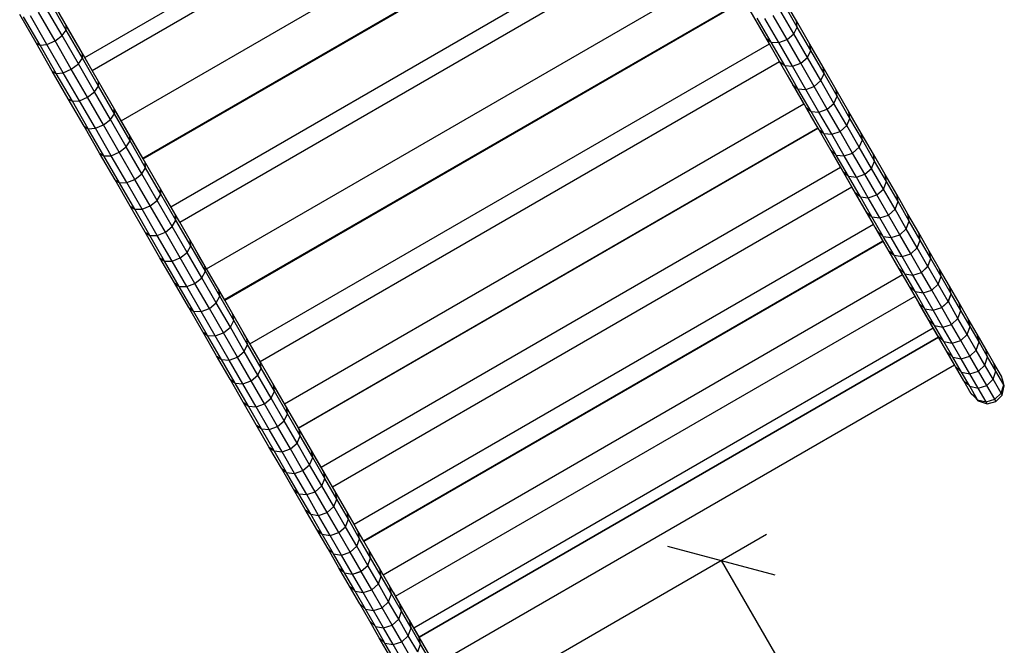
# Model space of a CAD drawing. Extents: x 0 to 22275, y 0 to 15750.
# Drawn here: x 14664 to 16076, y 5859 to 6756 of the extents above; entities that cross this region are included whole.
import ezdxf

# ---------------------------------------------------------------- set-up
doc = ezdxf.new("R2010")
doc.units = 0
doc.layers.add('BEMAßUNG', color=7, linetype='Continuous')
doc.layers.add('STAB', color=7, linetype='Continuous')

# ---------------------------------------------------------------- blocks, each defined once
blk = doc.blocks.new('SLASH')
at = {"color": 0, "linetype": 'Continuous'}
blk.add_line((-12.7, -12.7), (12.7, 12.7), dxfattribs=at)

msp = doc.modelspace()

# ---------------------------------------------------------------- linework, layer by layer
at = {"layer": 'BEMAßUNG', "color": 7, "linetype": 'Continuous'}
for p, q in [((15373.7, 5809.8), (15735.2, 6018.6)), ((15670.3, 5981.1), (15849.1, 5671.4))]:
    msp.add_line(p, q, dxfattribs=at)
at = {"layer": 'STAB', "color": 32}
for p, q in [((14757.7, 6701.7), (15502.5, 7131.7)), ((14768.4, 6683.3), (15513.1, 7113.3)), ((14810, 6611.2), (15554.8, 7041.2)), ((14841, 6557.5), (15585.8, 6987.5)), ((14841.5, 6556.6), (15586.3, 6986.6)), ((14881.1, 6488), (15625.9, 6918)), ((14893.9, 6465.9), (15638.6, 6895.9)), ((14932.4, 6399.1), (15677.2, 6829.1)), ((14958, 6354.8), (15702.8, 6784.8)), ((14958.4, 6354.1), (15703.2, 6784.1)), ((15739.4, 6721.4), (15703.2, 6784.1)), ((14757.7, 6701.7), (14715.2, 6775.3)), ((15754.1, 6696), (15730.3, 6737.1)), ((14994.6, 6291.4), (15739.4, 6721.4)), ((14768.4, 6683.3), (14751.5, 6712.5)), ((15009.3, 6266), (15754.1, 6696)), ((15789, 6635.5), (15754.1, 6696)), ((14810, 6611.2), (14768.4, 6683.3)), ((15775.2, 6659.4), (15765.4, 6676.3)), ((15808.8, 6601.2), (15775.2, 6659.4)), ((14800.3, 6627.9), (14793.2, 6640.3)), ((15044.2, 6205.5), (15789, 6635.5)), ((14841, 6557.5), (14800.3, 6627.9)), ((15809.2, 6600.5), (15799, 6618.1)), ((15064, 6171.2), (15808.8, 6601.2)), ((15064.4, 6170.5), (15809.2, 6600.5)), ((15841.4, 6544.7), (15809.2, 6600.5)), ((14841.5, 6556.6), (14833.8, 6569.9)), ((14881.1, 6488), (14841.5, 6556.6)), ((15857.8, 6516.4), (15831.1, 6562.5)), ((15096.6, 6114.7), (15841.4, 6544.7)), ((15113, 6086.4), (15857.8, 6516.4)), ((15888.6, 6463), (15857.8, 6516.4)), ((15872.9, 6490.1), (15862.1, 6508.9)), ((14893.9, 6465.9), (14873.4, 6501.3)), ((15902.2, 6439.3), (15872.9, 6490.1)), ((14932.4, 6399.1), (14893.9, 6465.9)), ((15143.8, 6033), (15888.6, 6463)), ((15902.6, 6438.7), (15891.4, 6458.1)), ((15157.5, 6009.3), (15902.2, 6439.3)), ((15157.8, 6008.7), (15902.6, 6438.7)), ((15930.4, 6390.6), (15902.6, 6438.7)), ((14920.6, 6419.6), (14912, 6434.4)), ((14958, 6354.8), (14920.6, 6419.6)), ((15948.2, 6359.7), (15919, 6410.3)), ((15185.6, 5960.6), (15930.4, 6390.6)), ((14958.4, 6354.1), (14949.5, 6369.6)), ((14994.6, 6291.4), (14958.4, 6354.1)), ((15203.4, 5929.7), (15948.2, 6359.7)), ((15957.2, 6344.1), (15945.5, 6364.5)), ((15974.4, 6314.3), (15948.2, 6359.7)), ((15981.8, 6301.5), (15957.2, 6344.1)), ((15229.6, 5884.3), (15974.4, 6314.3)), ((15982.1, 6301), (15970.1, 6321.8)), ((15009.3, 6266), (14985.6, 6307.1)), ((15237, 5871.5), (15981.8, 6301.5)), ((15237.3, 5871), (15982.1, 6301)), ((16005, 6261.3), (15982.1, 6301)), ((15044.2, 6205.5), (15009.3, 6266)), ((15260.3, 5831.3), (16005, 6261.3)), ((15030.4, 6229.4), (15020.6, 6246.3)), ((15064, 6171.2), (15030.4, 6229.4)), ((15064.4, 6170.5), (15054.3, 6188.1)), ((15096.6, 6114.7), (15064.4, 6170.5)), ((15113, 6086.4), (15086.3, 6132.5)), ((15143.8, 6033), (15113, 6086.4)), ((15128.2, 6060.1), (15117.3, 6078.9)), ((15157.5, 6009.3), (15128.2, 6060.1)), ((15157.8, 6008.7), (15146.6, 6028.1)), ((15185.6, 5960.6), (15157.8, 6008.7)), ((15203.4, 5929.7), (15174.2, 5980.3)), ((15212.4, 5914.1), (15200.7, 5934.5)), ((15229.6, 5884.3), (15203.4, 5929.7)), ((15237, 5871.5), (15212.4, 5914.1)), ((15237.3, 5871), (15225.3, 5891.8)), ((15260.3, 5831.3), (15237.3, 5871))]:
    msp.add_line(p, q, dxfattribs=at)
at = {"layer": 'STAB'}
for p, q in [((14731.1, 6741.1), (14707.5, 6782)), ((15778.2, 6754.3), (15758.4, 6788.5)), ((15779.4, 6745.4), (15759.5, 6779.8)), ((14687.9, 6722.6), (14664.5, 6763.2)), ((14715.1, 6725.5), (14691.4, 6766.6)), ((14725.2, 6733.1), (14701.5, 6774.1)), ((15774.5, 6735.6), (15754.5, 6770.2)), ((14693.6, 6719.5), (14670, 6760.3)), ((14703.5, 6720.6), (14679.9, 6761.6)), ((15741.9, 6723.8), (15722, 6758.2)), ((15752.8, 6723.1), (15732.9, 6757.7)), ((15764.7, 6727.5), (15744.8, 6762)), ((15779.4, 6745.4), (15778.2, 6754.3)), ((15797.5, 6720.7), (15778.2, 6754.3)), ((15779.4, 6745.4), (15778.2, 6754.3)), ((14725.2, 6733.1), (14731.1, 6741.1)), ((14731.1, 6741.1), (14731.2, 6747.6)), ((14754.4, 6700.7), (14731.1, 6741.1)), ((14754.4, 6707.4), (14731.2, 6747.6)), ((15764.7, 6727.5), (15774.5, 6735.6)), ((15764.7, 6727.5), (15774.5, 6735.6)), ((15774.5, 6735.6), (15779.4, 6745.4)), ((15774.5, 6735.6), (15779.4, 6745.4)), ((15794, 6701.8), (15774.5, 6735.6)), ((15798.9, 6711.7), (15779.4, 6745.4)), ((14687.9, 6722.6), (14693.6, 6719.5)), ((14711.1, 6682.4), (14687.9, 6722.6)), ((14687.9, 6722.6), (14693.6, 6719.5)), ((14693.6, 6719.5), (14703.5, 6720.6)), ((14693.6, 6719.5), (14703.5, 6720.6)), ((14703.5, 6720.6), (14715.1, 6725.5)), ((14703.5, 6720.6), (14715.1, 6725.5)), ((14726.9, 6680), (14703.5, 6720.6)), ((14715.1, 6725.5), (14725.2, 6733.1)), ((14715.1, 6725.5), (14725.2, 6733.1)), ((14738.5, 6684.9), (14715.1, 6725.5)), ((14748.6, 6692.5), (14725.2, 6733.1)), ((15734.9, 6729.3), (15741.9, 6723.8)), ((15734.9, 6729.3), (15741.9, 6723.8)), ((15754.1, 6696), (15734.9, 6729.3)), ((15741.9, 6723.8), (15752.8, 6723.1)), ((15741.9, 6723.8), (15752.8, 6723.1)), ((15761.4, 6690.1), (15741.9, 6723.8)), ((15752.8, 6723.1), (15764.7, 6727.5)), ((15772.4, 6689.3), (15752.8, 6723.1)), ((15784.3, 6693.6), (15764.7, 6727.5)), ((15798.9, 6711.7), (15797.5, 6720.7)), ((15798.9, 6711.7), (15797.5, 6720.7)), ((15816.5, 6687.8), (15797.5, 6720.7)), ((14716.9, 6679.1), (14693.6, 6719.5)), ((14754.4, 6700.7), (14754.4, 6707.4)), ((14754.4, 6700.7), (14754.4, 6707.4)), ((14768.4, 6683.3), (14754.4, 6707.4)), ((15794, 6701.8), (15798.9, 6711.7)), ((15794, 6701.8), (15798.9, 6711.7)), ((15817.9, 6678.7), (15798.9, 6711.7)), ((14738.5, 6684.9), (14748.6, 6692.5)), ((14738.5, 6684.9), (14748.6, 6692.5)), ((14748.6, 6692.5), (14754.4, 6700.7)), ((14771.8, 6652.4), (14748.6, 6692.5)), ((14777.5, 6660.8), (14754.4, 6700.7)), ((15754.2, 6695.7), (15761.4, 6690.1)), ((15754.2, 6695.7), (15761.4, 6690.1)), ((15772.4, 6689.3), (15784.3, 6693.6)), ((15772.4, 6689.3), (15784.3, 6693.6)), ((15784.3, 6693.6), (15794, 6701.8)), ((15784.3, 6693.6), (15794, 6701.8)), ((15803.5, 6660.3), (15784.3, 6693.6)), ((15813.2, 6668.6), (15794, 6701.8)), ((14711.1, 6682.4), (14716.9, 6679.1)), ((14711.1, 6682.4), (14716.9, 6679.1)), ((14734.1, 6642.7), (14711.1, 6682.4)), ((14716.9, 6679.1), (14726.9, 6680)), ((14716.9, 6679.1), (14726.9, 6680)), ((14740, 6639.1), (14716.9, 6679.1)), ((14726.9, 6680), (14738.5, 6684.9)), ((14726.9, 6680), (14738.5, 6684.9)), ((14750.1, 6639.9), (14726.9, 6680)), ((14761.7, 6644.8), (14738.5, 6684.9)), ((15761.4, 6690.1), (15772.4, 6689.3)), ((15780.4, 6657), (15761.4, 6690.1)), ((15761.4, 6690.1), (15772.4, 6689.3)), ((15791.5, 6656.1), (15772.4, 6689.3)), ((15813.2, 6668.6), (15817.9, 6678.7)), ((15813.2, 6668.6), (15817.9, 6678.7)), ((15817.9, 6678.7), (15816.5, 6687.8)), ((15835.1, 6655.6), (15816.5, 6687.8)), ((15817.9, 6678.7), (15816.5, 6687.8)), ((15836.6, 6646.3), (15817.9, 6678.7)), ((14777.5, 6660.8), (14777.4, 6667.7)), ((14777.5, 6660.8), (14777.4, 6667.7)), ((15803.5, 6660.3), (15813.2, 6668.6)), ((15803.5, 6660.3), (15813.2, 6668.6)), ((15831.9, 6636.1), (15813.2, 6668.6)), ((14761.7, 6644.8), (14771.8, 6652.4)), ((14761.7, 6644.8), (14771.8, 6652.4)), ((14771.8, 6652.4), (14777.5, 6660.8)), ((14771.8, 6652.4), (14777.5, 6660.8)), ((14794.6, 6612.8), (14771.8, 6652.4)), ((14800.3, 6621.3), (14777.5, 6660.8)), ((15773.2, 6662.8), (15780.4, 6657)), ((15775.2, 6659.4), (15773.2, 6662.8)), ((15780.4, 6657), (15791.5, 6656.1)), ((15780.4, 6657), (15791.5, 6656.1)), ((15799.1, 6624.6), (15780.4, 6657)), ((15791.5, 6656.1), (15803.5, 6660.3)), ((15791.5, 6656.1), (15803.5, 6660.3)), ((15810.3, 6623.6), (15791.5, 6656.1)), ((15822.3, 6627.8), (15803.5, 6660.3)), ((15836.6, 6646.3), (15835.1, 6655.6)), ((15853.3, 6624.1), (15835.1, 6655.6)), ((15836.6, 6646.3), (15835.1, 6655.6)), ((14734.1, 6642.7), (14740, 6639.1)), ((14734.1, 6642.7), (14740, 6639.1)), ((14756.7, 6603.4), (14734.1, 6642.7)), ((14740, 6639.1), (14750.1, 6639.9)), ((14740, 6639.1), (14750.1, 6639.9)), ((14762.8, 6599.7), (14740, 6639.1)), ((14750.1, 6639.9), (14761.7, 6644.8)), ((14750.1, 6639.9), (14761.7, 6644.8)), ((14773, 6600.3), (14750.1, 6639.9)), ((14784.6, 6605.1), (14761.7, 6644.8)), ((15822.3, 6627.8), (15831.9, 6636.1)), ((15822.3, 6627.8), (15831.9, 6636.1)), ((15831.9, 6636.1), (15836.6, 6646.3)), ((15831.9, 6636.1), (15836.6, 6646.3)), ((15850.3, 6604.3), (15831.9, 6636.1)), ((15854.9, 6614.6), (15836.6, 6646.3)), ((14794.6, 6612.8), (14800.3, 6621.3)), ((14800.3, 6621.3), (14800, 6628.4)), ((14822.4, 6589.6), (14800, 6628.4)), ((14822.8, 6582.3), (14800.3, 6621.3)), ((15791.8, 6630.6), (15799.1, 6624.6)), ((15810, 6599.1), (15791.8, 6630.6)), ((15791.8, 6630.6), (15799.1, 6624.6)), ((15799.1, 6624.6), (15810.3, 6623.6)), ((15817.4, 6592.9), (15799.1, 6624.6)), ((15799.1, 6624.6), (15810.3, 6623.6)), ((15810.3, 6623.6), (15822.3, 6627.8)), ((15810.3, 6623.6), (15822.3, 6627.8)), ((15828.7, 6591.8), (15810.3, 6623.6)), ((15840.7, 6595.9), (15822.3, 6627.8)), ((15854.9, 6614.6), (15853.3, 6624.1)), ((15871.1, 6593.3), (15853.3, 6624.1)), ((15854.9, 6614.6), (15853.3, 6624.1)), ((14784.6, 6605.1), (14794.6, 6612.8)), ((14784.6, 6605.1), (14794.6, 6612.8)), ((14817.2, 6573.6), (14794.6, 6612.8)), ((15850.3, 6604.3), (15854.9, 6614.6)), ((15850.3, 6604.3), (15854.9, 6614.6)), ((15872.8, 6583.6), (15854.9, 6614.6)), ((14756.7, 6603.4), (14762.8, 6599.7)), ((14779.1, 6564.6), (14756.7, 6603.4)), ((14756.7, 6603.4), (14762.8, 6599.7)), ((14762.8, 6599.7), (14773, 6600.3)), ((14762.8, 6599.7), (14773, 6600.3)), ((14785.3, 6560.7), (14762.8, 6599.7)), ((14773, 6600.3), (14784.6, 6605.1)), ((14773, 6600.3), (14784.6, 6605.1)), ((14795.6, 6561.1), (14773, 6600.3)), ((14807.3, 6565.9), (14784.6, 6605.1)), ((15810, 6599.1), (15817.4, 6592.9)), ((15810, 6599.1), (15817.4, 6592.9)), ((15817.4, 6592.9), (15828.7, 6591.8)), ((15835.3, 6562), (15817.4, 6592.9)), ((15817.4, 6592.9), (15828.7, 6591.8)), ((15828.7, 6591.8), (15840.7, 6595.9)), ((15828.7, 6591.8), (15840.7, 6595.9)), ((15840.7, 6595.9), (15850.3, 6604.3)), ((15840.7, 6595.9), (15850.3, 6604.3)), ((15858.7, 6564.8), (15840.7, 6595.9)), ((15868.3, 6573.2), (15850.3, 6604.3)), ((15872.8, 6583.6), (15871.1, 6593.3)), ((15888.5, 6563.2), (15871.1, 6593.3)), ((15872.8, 6583.6), (15871.1, 6593.3)), ((14817.2, 6573.6), (14822.8, 6582.3)), ((14822.8, 6582.3), (14822.4, 6589.6)), ((14822.8, 6582.3), (14822.4, 6589.6)), ((14841.5, 6556.6), (14822.4, 6589.6)), ((14845, 6543.9), (14822.8, 6582.3)), ((15846.6, 6560.7), (15828.7, 6591.8)), ((15868.3, 6573.2), (15872.8, 6583.6)), ((15868.3, 6573.2), (15872.8, 6583.6)), ((15890.3, 6553.4), (15872.8, 6583.6)), ((14795.6, 6561.1), (14807.3, 6565.9)), ((14795.6, 6561.1), (14807.3, 6565.9)), ((14807.3, 6565.9), (14817.2, 6573.6)), ((14807.3, 6565.9), (14817.2, 6573.6)), ((14829.6, 6527.2), (14807.3, 6565.9)), ((14839.5, 6535), (14817.2, 6573.6)), ((15827.8, 6568.3), (15835.3, 6562)), ((15845.2, 6538.2), (15827.8, 6568.3)), ((15827.8, 6568.3), (15835.3, 6562)), ((15846.6, 6560.7), (15858.7, 6564.8)), ((15846.6, 6560.7), (15858.7, 6564.8)), ((15858.7, 6564.8), (15868.3, 6573.2)), ((15858.7, 6564.8), (15868.3, 6573.2)), ((15876.2, 6534.4), (15858.7, 6564.8)), ((15885.8, 6542.9), (15868.3, 6573.2)), ((14779.1, 6564.6), (14785.3, 6560.7)), ((14779.1, 6564.6), (14785.3, 6560.7)), ((14801.2, 6526.4), (14779.1, 6564.6)), ((14785.3, 6560.7), (14795.6, 6561.1)), ((14785.3, 6560.7), (14795.6, 6561.1)), ((14807.5, 6522.2), (14785.3, 6560.7)), ((14817.9, 6522.5), (14795.6, 6561.1)), ((14845, 6543.9), (14844.5, 6551.4)), ((14845, 6543.9), (14844.5, 6551.4)), ((15835.3, 6562), (15846.6, 6560.7)), ((15852.8, 6531.7), (15835.3, 6562)), ((15835.3, 6562), (15846.6, 6560.7)), ((15864.1, 6530.4), (15846.6, 6560.7)), ((15885.8, 6542.9), (15890.3, 6553.4)), ((15885.8, 6542.9), (15890.3, 6553.4)), ((15890.3, 6553.4), (15888.5, 6563.2)), ((15905.4, 6533.9), (15888.5, 6563.2)), ((15890.3, 6553.4), (15888.5, 6563.2)), ((15907.3, 6523.9), (15890.3, 6553.4)), ((14839.5, 6535), (14845, 6543.9)), ((14839.5, 6535), (14845, 6543.9)), ((14866.9, 6505.9), (14845, 6543.9)), ((15845.2, 6538.2), (15852.8, 6531.7)), ((15857.8, 6516.4), (15845.2, 6538.2)), ((15845.2, 6538.2), (15852.8, 6531.7)), ((15876.2, 6534.4), (15885.8, 6542.9)), ((15876.2, 6534.4), (15885.8, 6542.9)), ((15902.9, 6513.2), (15885.8, 6542.9)), ((14801.2, 6526.4), (14807.5, 6522.2)), ((14801.2, 6526.4), (14807.5, 6522.2)), ((14823, 6488.6), (14801.2, 6526.4)), ((14807.5, 6522.2), (14817.9, 6522.5)), ((14807.5, 6522.2), (14817.9, 6522.5)), ((14817.9, 6522.5), (14829.6, 6527.2)), ((14817.9, 6522.5), (14829.6, 6527.2)), ((14839.9, 6484.5), (14817.9, 6522.5)), ((14829.6, 6527.2), (14839.5, 6535)), ((14829.6, 6527.2), (14839.5, 6535)), ((14851.6, 6489.1), (14829.6, 6527.2)), ((14861.5, 6496.9), (14839.5, 6535)), ((15852.8, 6531.7), (15864.1, 6530.4)), ((15869.8, 6502.2), (15852.8, 6531.7)), ((15852.8, 6531.7), (15864.1, 6530.4)), ((15864.1, 6530.4), (15876.2, 6534.4)), ((15864.1, 6530.4), (15876.2, 6534.4)), ((15881.2, 6500.7), (15864.1, 6530.4)), ((15893.3, 6504.8), (15876.2, 6534.4)), ((15902.9, 6513.2), (15907.3, 6523.9)), ((15902.9, 6513.2), (15907.3, 6523.9)), ((15907.3, 6523.9), (15905.4, 6533.9)), ((15921.9, 6505.3), (15905.4, 6533.9)), ((15907.3, 6523.9), (15905.4, 6533.9)), ((15923.9, 6495.2), (15907.3, 6523.9)), ((14829.4, 6484.3), (14807.5, 6522.2)), ((14866.9, 6505.9), (14866.3, 6513.6)), ((14866.9, 6505.9), (14866.3, 6513.6)), ((14887.8, 6476.4), (14866.3, 6513.6)), ((15862.1, 6508.9), (15869.8, 6502.2)), ((15878.6, 6480.3), (15862.1, 6508.9)), ((15862.1, 6508.9), (15869.8, 6502.2)), ((15893.3, 6504.8), (15902.9, 6513.2)), ((15893.3, 6504.8), (15902.9, 6513.2)), ((15919.5, 6484.4), (15902.9, 6513.2)), ((14851.6, 6489.1), (14861.5, 6496.9)), ((14851.6, 6489.1), (14861.5, 6496.9)), ((14861.5, 6496.9), (14866.9, 6505.9)), ((14861.5, 6496.9), (14866.9, 6505.9)), ((14883.2, 6459.4), (14861.5, 6496.9)), ((14888.5, 6468.5), (14866.9, 6505.9)), ((15869.8, 6502.2), (15881.2, 6500.7)), ((15886.4, 6473.5), (15869.8, 6502.2)), ((15869.8, 6502.2), (15881.2, 6500.7)), ((15881.2, 6500.7), (15893.3, 6504.8)), ((15897.9, 6471.9), (15881.2, 6500.7)), ((15910, 6475.9), (15893.3, 6504.8)), ((15919.5, 6484.4), (15923.9, 6495.2)), ((15923.9, 6495.2), (15921.9, 6505.3)), ((15938, 6477.5), (15921.9, 6505.3)), ((15923.9, 6495.2), (15921.9, 6505.3)), ((15940, 6467.2), (15923.9, 6495.2)), ((14823, 6488.6), (14829.4, 6484.3)), ((14844.5, 6451.4), (14823, 6488.6)), ((14823, 6488.6), (14829.4, 6484.3)), ((14829.4, 6484.3), (14839.9, 6484.5)), ((14829.4, 6484.3), (14839.9, 6484.5)), ((14851, 6446.9), (14829.4, 6484.3)), ((14839.9, 6484.5), (14851.6, 6489.1)), ((14861.5, 6446.9), (14839.9, 6484.5)), ((14873.3, 6451.5), (14851.6, 6489.1)), ((15878.6, 6480.3), (15886.4, 6473.5)), ((15878.6, 6480.3), (15886.4, 6473.5)), ((15910, 6475.9), (15919.5, 6484.4)), ((15910, 6475.9), (15919.5, 6484.4)), ((15935.7, 6456.3), (15919.5, 6484.4)), ((14883.2, 6459.4), (14888.5, 6468.5)), ((14883.2, 6459.4), (14888.5, 6468.5)), ((14888.5, 6468.5), (14887.8, 6476.4)), ((14893.9, 6465.9), (14887.8, 6476.4)), ((14888.5, 6468.5), (14887.8, 6476.4)), ((14909.7, 6431.7), (14888.5, 6468.5)), ((15886.4, 6473.5), (15897.9, 6471.9)), ((15902.5, 6445.5), (15886.4, 6473.5)), ((15886.4, 6473.5), (15897.9, 6471.9)), ((15897.9, 6471.9), (15910, 6475.9)), ((15897.9, 6471.9), (15910, 6475.9)), ((15914.1, 6443.8), (15897.9, 6471.9)), ((15926.2, 6447.8), (15910, 6475.9)), ((15935.7, 6456.3), (15940, 6467.2)), ((15935.7, 6456.3), (15940, 6467.2)), ((15940, 6467.2), (15938, 6477.5)), ((15953.6, 6450.4), (15938, 6477.5)), ((15940, 6467.2), (15938, 6477.5)), ((15955.7, 6440), (15940, 6467.2)), ((14873.3, 6451.5), (14883.2, 6459.4)), ((14873.3, 6451.5), (14883.2, 6459.4)), ((14904.5, 6422.5), (14883.2, 6459.4)), ((15894.7, 6452.5), (15902.5, 6445.5)), ((15910.3, 6425.4), (15894.7, 6452.5)), ((15894.7, 6452.5), (15902.5, 6445.5)), ((15926.2, 6447.8), (15935.7, 6456.3)), ((15926.2, 6447.8), (15935.7, 6456.3)), ((15951.5, 6429), (15935.7, 6456.3)), ((14844.5, 6451.4), (14851, 6446.9)), ((14844.5, 6451.4), (14851, 6446.9)), ((14865.6, 6414.8), (14844.5, 6451.4)), ((14851, 6446.9), (14861.5, 6446.9)), ((14851, 6446.9), (14861.5, 6446.9)), ((14872.2, 6410.1), (14851, 6446.9)), ((14861.5, 6446.9), (14873.3, 6451.5)), ((14861.5, 6446.9), (14873.3, 6451.5)), ((14882.9, 6410), (14861.5, 6446.9)), ((14894.7, 6414.5), (14873.3, 6451.5)), ((14909.7, 6431.7), (14908.9, 6439.8)), ((14909.7, 6431.7), (14908.9, 6439.8)), ((14920.6, 6419.6), (14908.9, 6439.8)), ((15902.5, 6445.5), (15914.1, 6443.8)), ((15918.2, 6418.4), (15902.5, 6445.5)), ((15902.5, 6445.5), (15914.1, 6443.8)), ((15914.1, 6443.8), (15926.2, 6447.8)), ((15914.1, 6443.8), (15926.2, 6447.8)), ((15929.8, 6416.5), (15914.1, 6443.8)), ((15942, 6420.5), (15926.2, 6447.8)), ((15951.5, 6429), (15955.7, 6440)), ((15951.5, 6429), (15955.7, 6440)), ((15955.7, 6440), (15953.6, 6450.4)), ((15968.7, 6424.2), (15953.6, 6450.4)), ((15955.7, 6440), (15953.6, 6450.4)), ((15971, 6413.6), (15955.7, 6440)), ((14904.5, 6422.5), (14909.7, 6431.7)), ((14904.5, 6422.5), (14909.7, 6431.7)), ((14930.7, 6395.5), (14909.7, 6431.7)), ((15910.3, 6425.4), (15918.2, 6418.4)), ((15910.3, 6425.4), (15918.2, 6418.4)), ((15942, 6420.4), (15951.5, 6429)), ((15966.8, 6402.5), (15951.5, 6429)), ((15971, 6413.6), (15968.7, 6424.2)), ((15983.4, 6398.7), (15968.7, 6424.2)), ((15971, 6413.6), (15968.7, 6424.2)), ((14865.6, 6414.8), (14872.2, 6410.1)), ((14886.4, 6378.7), (14865.6, 6414.8)), ((14865.6, 6414.8), (14872.2, 6410.1)), ((14872.2, 6410.1), (14882.9, 6410)), ((14893.2, 6373.8), (14872.2, 6410.1)), ((14872.2, 6410.1), (14882.9, 6410)), ((14882.9, 6410), (14894.7, 6414.5)), ((14882.9, 6410), (14894.7, 6414.5)), ((14903.9, 6373.6), (14882.9, 6410)), ((14894.7, 6414.5), (14904.5, 6422.5)), ((14894.7, 6414.5), (14904.5, 6422.5)), ((14915.7, 6378.1), (14894.7, 6414.5)), ((14925.5, 6386.1), (14904.5, 6422.5)), ((15918.2, 6418.4), (15929.8, 6416.5)), ((15933.5, 6392), (15918.2, 6418.4)), ((15918.2, 6418.4), (15929.8, 6416.5)), ((15929.8, 6416.5), (15942, 6420.4)), ((15945.1, 6390), (15929.8, 6416.5)), ((15957.3, 6393.9), (15942, 6420.4)), ((15966.8, 6402.5), (15971, 6413.6)), ((15966.8, 6402.6), (15971, 6413.6)), ((15985.7, 6388), (15971, 6413.6)), ((14925.5, 6386.1), (14930.7, 6395.5)), ((14925.5, 6386.1), (14930.7, 6395.5)), ((14930.7, 6395.5), (14929.8, 6403.7)), ((14930.7, 6395.5), (14929.8, 6403.7)), ((14951.2, 6359.8), (14930.7, 6395.5)), ((15925.4, 6399.2), (15933.5, 6392)), ((15940.1, 6373.7), (15925.4, 6399.2)), ((15925.4, 6399.2), (15933.5, 6392)), ((15957.3, 6393.9), (15966.8, 6402.6)), ((15957.3, 6393.9), (15966.8, 6402.5)), ((15981.6, 6376.9), (15966.8, 6402.6)), ((15985.7, 6388), (15983.4, 6398.7)), ((15997.6, 6374.1), (15983.4, 6398.7)), ((15985.7, 6388), (15983.4, 6398.7)), ((14915.7, 6378.1), (14925.5, 6386.1)), ((14915.7, 6378.1), (14925.5, 6386.1)), ((14946.2, 6350.3), (14925.5, 6386.1)), ((15948.2, 6366.4), (15933.5, 6392)), ((15933.5, 6392), (15945.1, 6390)), ((15945.1, 6390), (15957.3, 6393.9)), ((15945.1, 6390.1), (15957.3, 6393.9)), ((15960, 6364.4), (15945.1, 6390.1)), ((15972.2, 6368.2), (15957.3, 6393.9)), ((15981.6, 6376.9), (15985.7, 6388)), ((15981.6, 6376.9), (15985.7, 6388)), ((16000, 6363.3), (15985.7, 6388)), ((14886.4, 6378.7), (14893.2, 6373.8)), ((14886.5, 6378.7), (14893.2, 6373.8)), ((14906.9, 6343.3), (14886.5, 6378.7)), ((14893.2, 6373.8), (14903.9, 6373.6)), ((14913.7, 6338.2), (14893.2, 6373.8)), ((14893.2, 6373.8), (14903.9, 6373.6)), ((14903.9, 6373.6), (14915.7, 6378.1)), ((14924.5, 6337.8), (14903.9, 6373.6)), ((14936.4, 6342.2), (14915.7, 6378.1)), ((14951.2, 6359.8), (14950.2, 6368.3)), ((14951.2, 6359.8), (14950.2, 6368.3)), ((14958.4, 6354.1), (14950.2, 6368.3)), ((15948.2, 6359.7), (15940.1, 6373.7)), ((15940.1, 6373.7), (15948.2, 6366.4)), ((15960, 6364.4), (15972.2, 6368.2)), ((15960, 6364.4), (15972.2, 6368.2)), ((15972.2, 6368.2), (15981.6, 6376.9)), ((15972.2, 6368.2), (15981.6, 6376.9)), ((15986.5, 6343.3), (15972.2, 6368.2)), ((15995.9, 6352), (15981.6, 6376.9)), ((16000, 6363.3), (15997.6, 6374.1)), ((16011.4, 6350.3), (15997.6, 6374.1)), ((16000, 6363.3), (15997.6, 6374.1)), ((14946.2, 6350.3), (14951.2, 6359.8)), ((14946.2, 6350.3), (14951.2, 6359.8)), ((14971.4, 6324.8), (14951.2, 6359.8)), ((15948.2, 6366.4), (15960, 6364.4)), ((15962.5, 6341.6), (15948.2, 6366.4)), ((15948.2, 6366.4), (15960, 6364.4)), ((15974.3, 6339.5), (15960, 6364.4)), ((15995.9, 6352), (16000, 6363.3)), ((15996, 6352), (16000, 6363.3)), ((16013.8, 6339.4), (16000, 6363.3)), ((14906.9, 6343.3), (14913.7, 6338.2)), ((14927, 6308.5), (14906.9, 6343.3)), ((14906.9, 6343.3), (14913.7, 6338.2)), ((14924.5, 6337.8), (14936.4, 6342.2)), ((14924.5, 6337.8), (14936.4, 6342.2)), ((14936.4, 6342.2), (14946.2, 6350.3)), ((14936.4, 6342.2), (14946.2, 6350.3)), ((14956.7, 6307), (14936.4, 6342.2)), ((14966.5, 6315.2), (14946.2, 6350.3)), ((15954.3, 6349.1), (15962.5, 6341.6)), ((15968.1, 6325.3), (15954.3, 6349.1)), ((15954.3, 6349.1), (15962.5, 6341.6)), ((15962.5, 6341.6), (15974.3, 6339.5)), ((15976.3, 6317.7), (15962.5, 6341.6)), ((15962.5, 6341.6), (15974.3, 6339.5)), ((15974.3, 6339.5), (15986.5, 6343.3)), ((15974.3, 6339.5), (15986.5, 6343.3)), ((15988.2, 6315.5), (15974.3, 6339.5)), ((15986.5, 6343.3), (15995.9, 6352)), ((15986.5, 6343.3), (15996, 6352)), ((16000.4, 6319.3), (15986.5, 6343.3)), ((16009.8, 6328), (15996, 6352)), ((16009.8, 6328), (16013.8, 6339.4)), ((16009.8, 6328), (16013.8, 6339.4)), ((16013.8, 6339.4), (16011.4, 6350.3)), ((16024.6, 6327.3), (16011.4, 6350.3)), ((16013.8, 6339.4), (16011.4, 6350.3)), ((16027.2, 6316.3), (16013.8, 6339.4)), ((14913.7, 6338.2), (14924.5, 6337.8)), ((14933.9, 6303.2), (14913.7, 6338.2)), ((14913.7, 6338.2), (14924.5, 6337.8)), ((14944.8, 6302.7), (14924.5, 6337.8)), ((14966.5, 6315.2), (14971.4, 6324.8)), ((14966.5, 6315.2), (14971.4, 6324.8)), ((14971.4, 6324.8), (14970.3, 6333.5)), ((14971.4, 6324.8), (14970.3, 6333.5)), ((14991.3, 6290.4), (14971.4, 6324.8)), ((15968.1, 6325.3), (15976.3, 6317.7)), ((15968.1, 6325.3), (15976.3, 6317.7)), ((16000.4, 6319.3), (16009.8, 6328)), ((16000.4, 6319.3), (16009.8, 6328)), ((16023.2, 6304.9), (16009.8, 6328)), ((16027.2, 6316.3), (16024.6, 6327.3)), ((16037.4, 6305.2), (16024.6, 6327.3)), ((16027.2, 6316.3), (16024.6, 6327.3)), ((14956.7, 6307), (14966.5, 6315.2)), ((14956.7, 6307), (14966.5, 6315.2)), ((14986.4, 6280.6), (14966.5, 6315.2)), ((15976.3, 6317.7), (15988.2, 6315.5)), ((15989.7, 6294.6), (15976.3, 6317.7)), ((15976.3, 6317.7), (15988.2, 6315.5)), ((15988.2, 6315.5), (16000.4, 6319.3)), ((15988.2, 6315.5), (16000.4, 6319.3)), ((16001.5, 6292.4), (15988.2, 6315.5)), ((16013.8, 6296.1), (16000.4, 6319.3)), ((16023.2, 6304.9), (16027.2, 6316.3)), ((16023.2, 6304.9), (16027.2, 6316.3)), ((16040, 6294.1), (16027.2, 6316.3)), ((14927, 6308.5), (14933.9, 6303.2)), ((14927, 6308.5), (14933.9, 6303.2)), ((14946.8, 6274.3), (14927, 6308.5)), ((14933.9, 6303.2), (14944.8, 6302.7)), ((14933.9, 6303.2), (14944.8, 6302.7)), ((14953.8, 6268.8), (14933.9, 6303.2)), ((14944.8, 6302.7), (14956.7, 6307)), ((14944.8, 6302.7), (14956.7, 6307)), ((14964.7, 6268.1), (14944.8, 6302.7)), ((14976.7, 6272.5), (14956.7, 6307)), ((14991.3, 6290.4), (14990.1, 6299.3)), ((14991.3, 6290.4), (14990.1, 6299.3)), ((15009.3, 6266), (14990.1, 6299.3)), ((15981.3, 6302.3), (15989.7, 6294.6)), ((15982.1, 6301), (15981.3, 6302.3)), ((15981.3, 6302.3), (15989.7, 6294.6)), ((16013.8, 6296.1), (16023.2, 6304.9)), ((16013.8, 6296.1), (16023.2, 6304.9)), ((16036.1, 6282.5), (16023.2, 6304.9)), ((16040, 6294.1), (16037.4, 6305.2)), ((16049.7, 6284), (16037.4, 6305.2)), ((16040, 6294.1), (16037.4, 6305.2)), ((14986.4, 6280.6), (14991.3, 6290.4)), ((14986.4, 6280.6), (14991.3, 6290.4)), ((15010.8, 6256.7), (14991.3, 6290.4)), ((15989.7, 6294.6), (16001.5, 6292.4)), ((16002.5, 6272.4), (15989.7, 6294.6)), ((15989.7, 6294.6), (16001.5, 6292.4)), ((16001.5, 6292.4), (16013.8, 6296.1)), ((16001.5, 6292.4), (16013.8, 6296.1)), ((16014.4, 6270), (16001.5, 6292.4)), ((16026.7, 6273.8), (16013.8, 6296.1)), ((16026.7, 6273.8), (16036.1, 6282.5)), ((16026.7, 6273.8), (16036.1, 6282.5)), ((16036.1, 6282.5), (16040, 6294.1)), ((16036.1, 6282.5), (16040, 6294.1)), ((16048.4, 6261.1), (16036.1, 6282.5)), ((16052.3, 6272.7), (16040, 6294.1)), ((16052.3, 6272.7), (16049.7, 6284)), ((16061.4, 6263.6), (16049.7, 6284)), ((16052.3, 6272.7), (16049.7, 6284)), ((14946.8, 6274.3), (14953.8, 6268.8)), ((14966.1, 6240.7), (14946.8, 6274.3)), ((14946.8, 6274.3), (14953.8, 6268.8)), ((14953.8, 6268.8), (14964.7, 6268.1)), ((14973.3, 6235.1), (14953.8, 6268.8)), ((14953.8, 6268.8), (14964.7, 6268.1)), ((14964.7, 6268.1), (14976.7, 6272.5)), ((14964.7, 6268.1), (14976.7, 6272.5)), ((14976.7, 6272.5), (14986.4, 6280.6)), ((14996.2, 6238.6), (14976.7, 6272.5)), ((15005.9, 6246.8), (14986.4, 6280.6)), ((15994.1, 6280.2), (16002.5, 6272.4)), ((16006.4, 6259), (15994.1, 6280.2)), ((15994.1, 6280.2), (16002.5, 6272.4)), ((16002.5, 6272.4), (16014.4, 6270)), ((16014.8, 6251.1), (16002.5, 6272.4)), ((16002.5, 6272.4), (16014.4, 6270)), ((16014.4, 6270), (16026.7, 6273.8)), ((16014.4, 6270), (16026.7, 6273.8)), ((16026.8, 6248.6), (16014.4, 6270)), ((16039.1, 6252.3), (16026.7, 6273.8)), ((16048.4, 6261.1), (16052.3, 6272.7)), ((16048.4, 6261.1), (16052.3, 6272.7)), ((16064.1, 6252.2), (16052.3, 6272.7)), ((14984.3, 6234.3), (14964.7, 6268.1)), ((15005.9, 6246.8), (15010.8, 6256.7)), ((15005.9, 6246.8), (15010.8, 6256.7)), ((15010.8, 6256.7), (15009.4, 6265.7)), ((15010.8, 6256.7), (15009.4, 6265.7)), ((15029.9, 6223.7), (15010.8, 6256.7)), ((16006.4, 6259), (16014.8, 6251.1)), ((16018.1, 6238.6), (16006.4, 6259)), ((16006.4, 6259), (16014.8, 6251.1)), ((16039.1, 6252.3), (16048.4, 6261.1)), ((16039.1, 6252.3), (16048.4, 6261.1)), ((16060.3, 6240.6), (16048.4, 6261.1)), ((16064.1, 6252.2), (16061.4, 6263.6)), ((16072.2, 6244.9), (16061.4, 6263.6)), ((16064.1, 6252.2), (16061.4, 6263.6)), ((14966.1, 6240.7), (14973.3, 6235.1)), ((14966.1, 6240.7), (14973.3, 6235.1)), ((14985.1, 6207.8), (14966.1, 6240.7)), ((14996.2, 6238.6), (15005.9, 6246.8)), ((14996.2, 6238.6), (15005.9, 6246.8)), ((15025.1, 6213.6), (15005.9, 6246.8)), ((16014.8, 6251.1), (16026.8, 6248.6)), ((16026.6, 6230.6), (16014.8, 6251.1)), ((16014.8, 6251.1), (16026.8, 6248.6)), ((16026.8, 6248.6), (16039.1, 6252.3)), ((16026.8, 6248.6), (16039.1, 6252.3)), ((16038.7, 6228.1), (16026.8, 6248.6)), ((16051, 6231.7), (16039.1, 6252.3)), ((16051, 6231.7), (16060.3, 6240.6)), ((16051, 6231.7), (16060.3, 6240.6)), ((16060.3, 6240.6), (16064.1, 6252.2)), ((16060.3, 6240.6), (16064.1, 6252.2)), ((16071.7, 6220.9), (16060.3, 6240.6)), ((16075.4, 6232.6), (16064.1, 6252.2)), ((16073.6, 6240.2), (16072.2, 6244.9)), ((16075.4, 6232.6), (16073.6, 6240.2)), ((16076.2, 6231.3), (16073.6, 6240.2)), ((16075.4, 6232.6), (16073.6, 6240.2)), ((14973.3, 6235.1), (14984.3, 6234.3)), ((14973.3, 6235.1), (14984.3, 6234.3)), ((14992.4, 6202), (14973.3, 6235.1)), ((14984.3, 6234.3), (14996.2, 6238.6)), ((14984.3, 6234.3), (14996.2, 6238.6)), ((15003.5, 6201.1), (14984.3, 6234.3)), ((15015.4, 6205.3), (14996.2, 6238.6)), ((15029.9, 6223.7), (15028.4, 6232.8)), ((15030.4, 6229.4), (15028.4, 6232.8)), ((16028.9, 6219.9), (16018.1, 6238.6)), ((16018.1, 6238.6), (16026.6, 6230.6)), ((16018.1, 6238.6), (16026.6, 6230.6)), ((16037.9, 6211), (16026.6, 6230.6)), ((16026.6, 6230.6), (16038.6, 6228.1)), ((16026.6, 6230.6), (16038.7, 6228.1)), ((16038.6, 6228.1), (16051, 6231.7)), ((16050, 6208.4), (16038.6, 6228.1)), ((16038.7, 6228.1), (16051, 6231.7)), ((16062.4, 6212), (16051, 6231.7)), ((16071.7, 6220.9), (16075.4, 6232.6)), ((16071.7, 6220.9), (16075.4, 6232.6)), ((16073.3, 6218), (16076.2, 6231.3)), ((16076.2, 6231.3), (16075.4, 6232.6)), ((15015.4, 6205.3), (15025.1, 6213.6)), ((15015.4, 6205.3), (15025.1, 6213.6)), ((15025.1, 6213.6), (15029.9, 6223.7)), ((15025.1, 6213.6), (15029.9, 6223.7)), ((15043.9, 6181.1), (15025.1, 6213.6)), ((15048.6, 6191.3), (15029.9, 6223.7)), ((16032.3, 6216.3), (16028.9, 6219.9)), ((16032.3, 6216.3), (16037.9, 6211)), ((16038.7, 6209.6), (16032.3, 6216.3)), ((16032.3, 6216.3), (16037.9, 6211)), ((16050, 6208.4), (16062.4, 6212)), ((16050, 6208.4), (16062.4, 6212)), ((16062.4, 6212), (16071.7, 6220.9)), ((16062.4, 6212), (16071.7, 6220.9)), ((16064.3, 6208.6), (16062.4, 6212)), ((16064.3, 6208.6), (16073.3, 6218)), ((16073.3, 6218), (16071.7, 6220.9)), ((14985.1, 6207.8), (14992.4, 6202)), ((15003.7, 6175.6), (14985.1, 6207.8)), ((14985.1, 6207.8), (14992.4, 6202)), ((14992.4, 6202), (15003.5, 6201.1)), ((15011.1, 6169.6), (14992.4, 6202)), ((14992.4, 6202), (15003.4, 6201.1)), ((15003.4, 6201.1), (15015.4, 6205.3)), ((15022.2, 6168.6), (15003.4, 6201.1)), ((15003.5, 6201.1), (15015.4, 6205.3)), ((15034.2, 6172.8), (15015.4, 6205.3)), ((15048.6, 6191.3), (15047, 6200.6)), ((15064.4, 6170.5), (15047, 6200.6)), ((15048.6, 6191.3), (15047, 6200.6)), ((16037.9, 6211), (16050, 6208.4)), ((16038.7, 6209.6), (16037.9, 6211)), ((16037.9, 6211), (16050, 6208.4)), ((16038.7, 6209.6), (16051.7, 6205.5)), ((16051.7, 6205.5), (16050, 6208.4)), ((16051.7, 6205.5), (16064.3, 6208.6)), ((15043.9, 6181.1), (15048.6, 6191.3)), ((15043.9, 6181.1), (15048.6, 6191.3)), ((15066.8, 6159.6), (15048.6, 6191.3)), ((15003.7, 6175.6), (15011.1, 6169.6)), ((15003.7, 6175.6), (15011.1, 6169.6)), ((15021.9, 6144.1), (15003.7, 6175.6)), ((15011.1, 6169.6), (15022.2, 6168.6)), ((15011.1, 6169.6), (15022.2, 6168.6)), ((15029.3, 6137.9), (15011.1, 6169.6)), ((15022.2, 6168.6), (15034.2, 6172.8)), ((15022.2, 6168.6), (15034.2, 6172.8)), ((15034.2, 6172.8), (15043.9, 6181.1)), ((15034.2, 6172.8), (15043.9, 6181.1)), ((15052.6, 6140.9), (15034.2, 6172.8)), ((15062.2, 6149.3), (15043.9, 6181.1)), ((15040.6, 6136.8), (15022.2, 6168.6)), ((15062.2, 6149.3), (15066.8, 6159.6)), ((15062.2, 6149.3), (15066.8, 6159.6)), ((15066.8, 6159.6), (15065.2, 6169.1)), ((15066.8, 6159.6), (15065.2, 6169.1)), ((15083, 6138.3), (15065.2, 6169.1)), ((15084.7, 6128.6), (15066.8, 6159.6)), ((15021.9, 6144.1), (15029.3, 6137.9)), ((15039.7, 6113.3), (15021.9, 6144.1)), ((15021.9, 6144.1), (15029.3, 6137.9)), ((15052.6, 6140.9), (15062.2, 6149.3)), ((15052.6, 6140.9), (15062.2, 6149.3)), ((15080.2, 6118.2), (15062.2, 6149.3)), ((15029.3, 6137.9), (15040.6, 6136.8)), ((15047.2, 6107), (15029.3, 6137.9)), ((15029.3, 6137.9), (15040.6, 6136.8)), ((15040.6, 6136.8), (15052.6, 6140.9)), ((15040.6, 6136.8), (15052.6, 6140.9)), ((15058.5, 6105.7), (15040.6, 6136.8)), ((15070.6, 6109.8), (15052.6, 6140.9)), ((15080.2, 6118.2), (15084.7, 6128.6)), ((15080.2, 6118.2), (15084.7, 6128.6)), ((15084.7, 6128.6), (15083, 6138.3)), ((15100.4, 6108.2), (15083, 6138.3)), ((15084.7, 6128.6), (15083, 6138.3)), ((15102.2, 6098.4), (15084.7, 6128.6)), ((15039.7, 6113.3), (15047.2, 6107)), ((15039.7, 6113.3), (15047.2, 6107)), ((15057.1, 6083.2), (15039.7, 6113.3)), ((15070.6, 6109.8), (15080.2, 6118.2)), ((15070.6, 6109.8), (15080.2, 6118.2)), ((15097.7, 6087.9), (15080.2, 6118.2)), ((15047.2, 6107), (15058.5, 6105.7)), ((15064.7, 6076.7), (15047.2, 6107)), ((15047.2, 6107), (15058.5, 6105.7)), ((15058.5, 6105.7), (15070.6, 6109.8)), ((15058.5, 6105.7), (15070.6, 6109.8)), ((15076, 6075.4), (15058.5, 6105.7)), ((15088.1, 6079.4), (15070.6, 6109.8)), ((15102.2, 6098.4), (15100.4, 6108.2)), ((15102.2, 6098.4), (15100.4, 6108.2)), ((15117.3, 6078.9), (15100.4, 6108.2)), ((15088.1, 6079.4), (15097.7, 6087.9)), ((15088.1, 6079.4), (15097.7, 6087.9)), ((15097.7, 6087.9), (15102.2, 6098.4)), ((15097.7, 6087.9), (15102.2, 6098.4)), ((15114.8, 6058.2), (15097.7, 6087.9)), ((15119.2, 6068.9), (15102.2, 6098.4)), ((15057.1, 6083.2), (15064.7, 6076.7)), ((15074, 6053.9), (15057.1, 6083.2)), ((15057.1, 6083.2), (15064.7, 6076.7)), ((15064.7, 6076.7), (15076, 6075.4)), ((15081.7, 6047.2), (15064.7, 6076.7)), ((15064.7, 6076.7), (15076, 6075.4)), ((15076, 6075.4), (15088.1, 6079.4)), ((15076, 6075.4), (15088.1, 6079.4)), ((15093.1, 6045.7), (15076, 6075.4)), ((15105.2, 6049.8), (15088.1, 6079.4)), ((15119.2, 6068.9), (15117.3, 6078.9)), ((15128.2, 6060.1), (15117.3, 6078.9)), ((15119.2, 6068.9), (15117.3, 6078.9)), ((15105.2, 6049.8), (15114.8, 6058.2)), ((15114.8, 6058.2), (15119.2, 6068.9)), ((15114.8, 6058.2), (15119.2, 6068.9)), ((15131.4, 6029.4), (15114.8, 6058.2)), ((15135.8, 6040.2), (15119.2, 6068.9)), ((15074, 6053.9), (15081.7, 6047.2)), ((15074, 6053.9), (15081.7, 6047.2)), ((15090.5, 6025.3), (15074, 6053.9)), ((15081.7, 6047.2), (15093.1, 6045.7)), ((15081.7, 6047.2), (15093.1, 6045.7)), ((15098.3, 6018.5), (15081.7, 6047.2)), ((15093.1, 6045.7), (15105.2, 6049.8)), ((15093.1, 6045.7), (15105.2, 6049.8)), ((15109.8, 6016.9), (15093.1, 6045.7)), ((15121.9, 6020.9), (15105.2, 6049.8)), ((15135.8, 6040.2), (15133.8, 6050.3)), ((15135.8, 6040.2), (15133.8, 6050.3)), ((15149.9, 6022.5), (15133.8, 6050.3)), ((15121.9, 6020.9), (15131.4, 6029.4)), ((15121.9, 6020.9), (15131.4, 6029.4)), ((15131.4, 6029.4), (15135.8, 6040.2)), ((15131.4, 6029.4), (15135.8, 6040.2)), ((15147.7, 6001.3), (15131.4, 6029.4)), ((15151.9, 6012.2), (15135.8, 6040.2)), ((15090.5, 6025.3), (15098.3, 6018.5)), ((15106.6, 5997.5), (15090.5, 6025.3)), ((15090.5, 6025.3), (15098.3, 6018.5)), ((15098.3, 6018.5), (15109.8, 6016.9)), ((15114.4, 5990.5), (15098.3, 6018.5)), ((15098.3, 6018.5), (15109.8, 6016.9)), ((15109.8, 6016.9), (15121.9, 6020.9)), ((15109.8, 6016.9), (15121.9, 6020.9)), ((15126, 5988.8), (15109.8, 6016.9)), ((15138.2, 5992.8), (15121.9, 6020.9)), ((15151.9, 6012.2), (15149.9, 6022.5)), ((15157.8, 6008.7), (15149.9, 6022.5)), ((15151.9, 6012.2), (15149.9, 6022.5)), ((15138.2, 5992.8), (15147.7, 6001.3)), ((15138.2, 5992.8), (15147.7, 6001.3)), ((15147.7, 6001.3), (15151.9, 6012.2)), ((15147.7, 6001.3), (15151.9, 6012.2)), ((15163.4, 5974), (15147.7, 6001.3)), ((15167.6, 5985), (15151.9, 6012.2)), ((15106.6, 5997.5), (15114.4, 5990.5)), ((15106.6, 5997.5), (15114.4, 5990.5)), ((15122.2, 5970.4), (15106.6, 5997.5)), ((15114.4, 5990.5), (15126, 5988.8)), ((15130.1, 5963.4), (15114.4, 5990.5)), ((15114.4, 5990.5), (15126, 5988.8)), ((15126, 5988.8), (15138.2, 5992.8)), ((15126, 5988.8), (15138.2, 5992.8)), ((15141.8, 5961.5), (15126, 5988.8)), ((15153.9, 5965.5), (15138.2, 5992.8)), ((15167.6, 5985), (15165.5, 5995.4)), ((15180.7, 5969.2), (15165.5, 5995.4)), ((15167.6, 5985), (15165.5, 5995.4)), ((15153.9, 5965.5), (15163.4, 5974)), ((15153.9, 5965.4), (15163.4, 5974)), ((15163.4, 5974), (15167.6, 5985)), ((15163.4, 5974), (15167.6, 5985)), ((15178.7, 5947.5), (15163.4, 5974)), ((15182.9, 5958.6), (15167.6, 5985)), ((15122.2, 5970.4), (15130.1, 5963.4)), ((15137.4, 5944.2), (15122.2, 5970.4)), ((15122.2, 5970.4), (15130.1, 5963.4)), ((15130.1, 5963.4), (15141.8, 5961.5)), ((15145.4, 5937), (15130.1, 5963.4)), ((15130.1, 5963.4), (15141.8, 5961.5)), ((15141.8, 5961.5), (15153.9, 5965.5)), ((15141.8, 5961.5), (15153.9, 5965.4)), ((15157, 5935), (15141.8, 5961.5)), ((15169.2, 5938.9), (15153.9, 5965.4)), ((15178.7, 5947.5), (15182.9, 5958.6)), ((15178.7, 5947.6), (15182.9, 5958.6)), ((15182.9, 5958.6), (15180.7, 5969.2)), ((15195.3, 5943.7), (15180.7, 5969.2)), ((15182.9, 5958.6), (15180.7, 5969.2)), ((15197.6, 5933), (15182.9, 5958.6)), ((15137.4, 5944.2), (15145.4, 5937)), ((15152, 5918.7), (15137.4, 5944.2)), ((15137.4, 5944.2), (15145.4, 5937)), ((15169.2, 5938.9), (15178.7, 5947.6)), ((15169.2, 5938.9), (15178.7, 5947.5)), ((15193.5, 5921.9), (15178.7, 5947.6)), ((15209.6, 5919.1), (15195.3, 5943.7)), ((15197.6, 5933), (15195.3, 5943.7)), ((15145.4, 5937), (15157, 5935)), ((15160.1, 5911.4), (15145.4, 5937)), ((15145.4, 5937), (15157, 5935.1)), ((15157, 5935), (15169.2, 5938.9)), ((15157, 5935.1), (15169.2, 5938.9)), ((15171.9, 5909.4), (15157, 5935.1)), ((15184.1, 5913.2), (15169.2, 5938.9)), ((15193.5, 5921.9), (15197.6, 5933)), ((15193.5, 5921.9), (15197.6, 5933)), ((15211.9, 5908.3), (15197.6, 5933)), ((15152, 5918.7), (15160.1, 5911.4)), ((15166.3, 5894.1), (15152, 5918.7)), ((15152, 5918.7), (15160.1, 5911.4)), ((15184.1, 5913.2), (15193.5, 5921.9)), ((15184.1, 5913.2), (15193.5, 5921.9)), ((15207.9, 5897), (15193.5, 5921.9)), ((15211.9, 5908.3), (15209.6, 5919.1)), ((15212.4, 5914.1), (15209.6, 5919.1)), ((15211.9, 5908.3), (15209.6, 5919.1)), ((15160.1, 5911.4), (15171.9, 5909.4)), ((15174.4, 5886.6), (15160.1, 5911.4)), ((15160.1, 5911.4), (15171.9, 5909.4)), ((15171.9, 5909.4), (15184.1, 5913.2)), ((15171.9, 5909.4), (15184.1, 5913.2)), ((15186.2, 5884.5), (15171.9, 5909.4)), ((15198.5, 5888.3), (15184.1, 5913.2)), ((15207.9, 5897), (15211.9, 5908.3)), ((15207.9, 5897), (15211.9, 5908.3)), ((15225.7, 5884.4), (15211.9, 5908.3)), ((15166.3, 5894.1), (15174.4, 5886.6)), ((15180, 5870.3), (15166.3, 5894.1)), ((15166.3, 5894.1), (15174.4, 5886.6)), ((15186.2, 5884.5), (15198.5, 5888.3)), ((15186.2, 5884.5), (15198.5, 5888.3)), ((15198.5, 5888.3), (15207.9, 5897)), ((15198.5, 5888.3), (15207.9, 5897)), ((15212.3, 5864.3), (15198.5, 5888.3)), ((15221.7, 5873), (15207.9, 5897)), ((15225.7, 5884.4), (15223.3, 5895.3)), ((15236.6, 5872.3), (15223.3, 5895.3)), ((15225.7, 5884.4), (15223.3, 5895.3)), ((15174.4, 5886.6), (15186.2, 5884.5)), ((15188.2, 5862.7), (15174.4, 5886.6)), ((15174.4, 5886.6), (15186.2, 5884.5)), ((15200.1, 5860.5), (15186.2, 5884.5)), ((15212.3, 5864.3), (15221.7, 5873)), ((15212.3, 5864.3), (15221.7, 5873)), ((15221.7, 5873), (15225.7, 5884.4)), ((15221.7, 5873), (15225.7, 5884.4)), ((15235.1, 5849.9), (15221.7, 5873)), ((15239.1, 5861.3), (15225.7, 5884.4)), ((15180, 5870.3), (15188.2, 5862.7)), ((15193.3, 5847.3), (15180, 5870.3)), ((15180, 5870.3), (15188.2, 5862.7)), ((15188.2, 5862.7), (15200.1, 5860.5)), ((15201.6, 5839.6), (15188.2, 5862.7)), ((15188.2, 5862.7), (15200.1, 5860.5)), ((15200.1, 5860.5), (15212.3, 5864.3)), ((15200.1, 5860.5), (15212.3, 5864.3)), ((15213.5, 5837.4), (15200.1, 5860.5)), ((15225.7, 5841.1), (15212.3, 5864.3)), ((15235.1, 5849.9), (15239.1, 5861.3)), ((15239.1, 5861.3), (15236.6, 5872.3)), ((15237.3, 5871), (15236.6, 5872.3)), ((15239.1, 5861.3), (15236.6, 5872.3)), ((15251.9, 5839.1), (15239.1, 5861.3))]:
    msp.add_line(p, q, dxfattribs=at)

# ---------------------------------------------------------------- block references
at = {"layer": 'BEMAßUNG', "color": 7, "linetype": 'Continuous', "xscale": 4.429133858267717, "yscale": 4.429133858267717, "rotation": 299.9999897220216}
msp.add_blockref('SLASH', (15670.3, 5981.1), dxfattribs=at)

doc.saveas('drawing.dxf')
